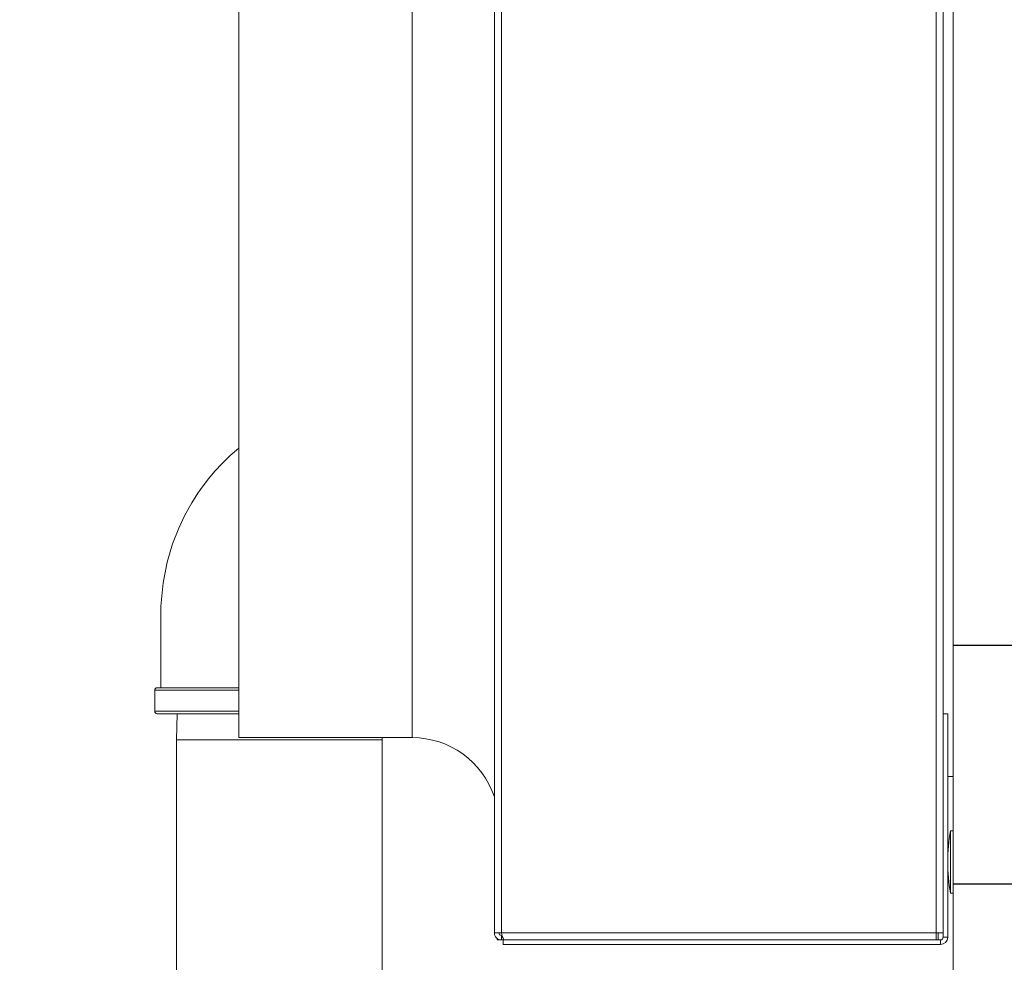
# Model space of a CAD drawing. Units: inches. Extents: x 0.8 to 15.8, y 0.6 to 10.5.
# Drawn here: x 5.5 to 6, y 7.3 to 7.8 of the extents above; entities that cross this region are included whole.
import ezdxf

# ---------------------------------------------------------------- set-up
doc = ezdxf.new("R2010")
doc.units = ezdxf.units.IN
doc.header["$MEASUREMENT"] = 0
doc.layers.add('FORMAT', color=7, linetype='Continuous')
doc.styles.add('SLDTEXTSTYLE0', font='TXT', dxfattribs={"width": 0.605})
doc.dimstyles.new('SLDDIMSTYLE1', dxfattribs={"dimtxt": 0.08, "dimasz": 0.13, "dimexe": 0, "dimexo": 0.0625, "dimgap": 0.02, "dimtad": 0, "dimtih": 1, "dimtoh": 1, "dimdec": 6, "dimlfac": 24, "dimrnd": 1e-09, "dimzin": 12, "dimdsep": 46, "dimlunit": 5, "dimtxsty": 'SLDTEXTSTYLE0', "dimsah": 1, "dimcen": 0.09, "dimadec": 0, "dimazin": 3, "dimtfac": 1, "dimtdec": 1, "dimtofl": 0, "dimtmove": 0, "dimatfit": 3, "dimfxl": 0, "dimfrac": 2, "dimtolj": 1, "dimtzin": 12, "dimarcsym": 0})

# ---------------------------------------------------------------- blocks, each defined once
blk = doc.blocks.new('_D_10')
at = {"layer": 'FORMAT'}
for p, q in [((5.611267765021327, 7.979733893155858), (5.611267765021327, 8.725738014035628)), ((9.51183859835464, 4.924140143155856), (9.51183859835464, 8.725738014035628)), ((5.611267765021327, 8.600738014035628), (6.456283494710166, 8.600738014035628)), ((6.567802220553987, 8.600626906152488), (6.54946888702972, 8.600626906152488)), ((6.54946888702972, 8.600626906152488), (6.54946888702972, 8.477849129491842)), ((6.858079993907045, 8.600626906152488), (6.876413327431312, 8.600626906152488)), ((6.876413327431312, 8.600626906152488), (6.876413327431312, 8.477849129491842)), ((9.51183859835464, 8.600738014035628), (6.969598719750867, 8.600738014035628)), ((6.54946888702972, 8.477849129491842), (6.567802220553987, 8.477849129491842)), ((6.876413327431312, 8.477849129491842), (6.858079993907045, 8.477849129491842))]:
    blk.add_line(p, q, dxfattribs=at)
for points in [[(5.611267765021327, 8.600738014035628), (5.741267765021327, 8.580738014035628), (5.741267765021327, 8.620738014035627)], [(9.51183859835464, 8.600738014035628), (9.381838598354639, 8.620738014035627), (9.381838598354639, 8.580738014035628)]]:
    blk.add_solid(points, dxfattribs=at)
at = {"layer": 'FORMAT', "char_height": 0.08, "attachment_point": 1, "style": 'SLDTEXTSTYLE0'}
for s, insert in [('93 5/8', (6.560163326715807, 8.722085648546132)), ('2378', (6.590718888318685, 8.58097454638196))]:
    blk.add_mtext(s, dxfattribs=dict(at, insert=insert))
blk = doc.blocks.new('_D_18')
at = {"layer": 'FORMAT'}
for p, q in [((4.966734431688004, 6.96679892857757), (4.966734431688004, 8.92493053941564)), ((9.51183859835464, 4.924140143155856), (9.51183859835464, 8.92493053941564)), ((4.966734431688004, 8.79993053941564), (7.220392227126213, 8.79993053941564)), ((7.368577617726928, 8.799819431532502), (7.350244284202661, 8.799819431532502)), ((7.350244284202661, 8.799819431532502), (7.350244284202661, 8.677041654871854)), ((7.658855391079987, 8.799819431532502), (7.677188724604253, 8.799819431532502)), ((7.677188724604253, 8.799819431532502), (7.677188724604253, 8.677041654871854)), ((9.51183859835464, 8.79993053941564), (7.807040781680699, 8.79993053941564)), ((7.350244284202661, 8.677041654871854), (7.368577617726928, 8.677041654871854)), ((7.677188724604253, 8.677041654871854), (7.658855391079987, 8.677041654871854))]:
    blk.add_line(p, q, dxfattribs=at)
for points in [[(4.966734431688004, 8.79993053941564), (5.096734431688004, 8.779930539415641), (5.096734431688004, 8.81993053941564)], [(9.51183859835464, 8.79993053941564), (9.381838598354639, 8.81993053941564), (9.381838598354639, 8.779930539415641)]]:
    blk.add_solid(points, dxfattribs=at)
at = {"layer": 'FORMAT', "char_height": 0.08, "attachment_point": 1, "style": 'SLDTEXTSTYLE0'}
for s, insert in [('109 3/32', (7.299827619016114, 8.921278173926144)), ('2771', (7.391494285491627, 8.780167071761971))]:
    blk.add_mtext(s, dxfattribs=dict(at, insert=insert))

msp = doc.modelspace()

# ---------------------------------------------------------------- linework, layer by layer
at = {"color": 7, "linetype": 'Continuous', "lineweight": 15}
for p, q in [((5.734117820973233, 7.335983844032869), (5.734117820973233, 7.998054755733199)), ((5.737559363438463, 7.998054755733199), (5.737559363438463, 7.335983844032869)), ((5.946351031459296, 7.998054755733199), (5.946351031459296, 7.335983844032869)), ((5.949792769477824, 7.998054755733199), (5.949792769477824, 7.441079661068133)), ((5.95454686566921, 7.473952561317584), (5.95454686566921, 7.950619392599451)), ((5.611267720148081, 7.679733881891987), (5.611267720148081, 7.929733909425891)), ((5.694601193028246, 7.679733881891987), (5.694601193028246, 7.929733909425891)), ((5.611267720148081, 7.429733854358083), (5.611267720148081, 7.679733881891987)), ((5.694601193028246, 7.429733854358083), (5.694601193028246, 7.679733881891987)), ((5.95454686566921, 7.359298294702345), (5.95454686566921, 7.474127777071255)), ((5.95454686566921, 7.474127777071255), (6.003759612714912, 7.474127777071255)), ((5.95454686566921, 7.473952561317584), (6.003759612714912, 7.473952561317584)), ((5.570901022023177, 7.452452649686398), (5.570901022023177, 7.442452640762911)), ((5.611267720148081, 7.452452649686398), (5.570901022023177, 7.452452649686398)), ((5.572151194247748, 7.453702626357671), (5.611267720148081, 7.453702626357671)), ((5.570901022023177, 7.442452640762911), (5.611267720148081, 7.442452640762911)), ((5.611267720148081, 7.441202664091636), (5.572151194247748, 7.441202664091636)), ((5.58170925272113, 7.441202664091636), (5.581317755021522, 7.428631715978968)), ((5.949792769477824, 7.333833931091069), (5.949792769477824, 7.441079661068133)), ((5.951942682419624, 7.441079661068133), (5.949792769477824, 7.441079661068133)), ((5.951942682419624, 7.333833931091069), (5.951942682419624, 7.441079661068133)), ((5.581317755021522, 7.428631715978968), (5.581317755021522, 7.308481815071987)), ((5.581317755021522, 7.428631715978968), (5.630796845657067, 7.428631715978968)), ((5.611267720148081, 7.429733854358083), (5.694601193028246, 7.429733854358083)), ((5.630796845657067, 7.428631715978968), (5.680276131845909, 7.428631715978968)), ((5.680276131845909, 7.428631715978968), (5.680241714465724, 7.429733854358083)), ((5.680276131845909, 7.308481815071987), (5.680276131845909, 7.428631715978968)), ((5.95454686566921, 7.411108967292146), (5.951942682419624, 7.411108967292146)), ((5.95454686566921, 7.38500573106118), (5.95325523614578, 7.38500573106118)), ((5.95325523614578, 7.38500573106118), (5.95325523614578, 7.370031824041032)), ((5.95325523614578, 7.370031824041032), (5.95325523614578, 7.355057917020884)), ((5.95454686566921, 7.359515358861469), (5.95454686566921, 4.955765316075972)), ((6.003759612714912, 7.359515358861469), (5.95454686566921, 7.359515358861469)), ((5.95454686566921, 7.359298294702345), (6.003759612714912, 7.359298294702345)), ((5.95325523614578, 7.355057917020884), (5.95454686566921, 7.355057917020884)), ((5.737559363438463, 7.335983844032869), (5.734117820973233, 7.335983844032869)), ((5.946351031459296, 7.335983844032869), (5.737559363438463, 7.335983844032869)), ((5.737559363438463, 7.332542301567639), (5.737559363438463, 7.334692214509438)), ((5.737848000104107, 7.334692214509438), (5.737559363438463, 7.334692214509438)), ((5.946351031459296, 7.335983844032869), (5.946351031459296, 7.332542301567639)), ((5.949792769477824, 7.335983844032869), (5.946351031459296, 7.335983844032869)), ((5.947314326997891, 7.335983844032869), (5.947314326997891, 7.332542301567639)), ((5.949792769477824, 7.333833931091069), (5.951942682419624, 7.333833931091069)), ((5.735529715774015, 7.333245902328472), (5.735529715774015, 7.332542301567639)), ((5.735529715774015, 7.332542301567639), (5.737559363438463, 7.332542301567639)), ((5.737559363438463, 7.332542301567639), (5.73840102482663, 7.332542301567639)), ((5.948501139954393, 7.332542301567639), (5.73840102482663, 7.332542301567639)), ((5.73840102482663, 7.332542301567639), (5.73840102482663, 7.330392193072542)), ((5.948501139954393, 7.330392193072542), (5.73840102482663, 7.330392193072542)), ((5.948501139954393, 7.332542301567639), (5.948501139954393, 7.330392193072542))]:
    msp.add_line(p, q, dxfattribs=at)
at = {"color": 7, "linetype": 'Continuous', "lineweight": 15, "flags": 128}
msp.add_lwpolyline([(5.611267720148081, 7.568798452316424), (5.607209011479074, 7.565267933101284), (5.603320825284622, 7.561465594803998), (5.599867745174898, 7.557727006881374), (5.596820047048833, 7.554098515464683), (5.594147029038877, 7.550620404533007), (5.591684230822665, 7.547127040444201), (5.588758557953621, 7.542541120087812), (5.585451556156388, 7.536620157376167), (5.582438470963806, 7.53026878185891), (5.579521206886511, 7.522756797526883), (5.576933645667127, 7.51402690726421), (5.574950539687249, 7.504040978178069), (5.573898071845448, 7.492794903649238), (5.573817699440583, 7.480354780691933), (5.573817699440583, 7.466848501162071), (5.573817699440583, 7.453702626357671)], dxfattribs=at)
at = {"color": 7, "linetype": 'Continuous', "lineweight": 15}
for centre, radius, start, end in [((5.572151098354672, 7.452452643155857), 0.001249999999999751, 90, 180), ((5.572151098354671, 7.442452643155856), 0.001249999999999751, 180, 270.0000000000008), ((5.69460109835466, 7.388067226489193), 0.04166666666666607, 18.48620944163767, 90), ((6.038704483771336, 7.370031834428823), 0.08675130208333393, 170.0605185437796, 179.9999999999953), ((6.038704483771336, 7.370031834428823), 0.08675130208333393, 179.9999999999953, 189.9394814562206), ((5.737559093435831, 7.335983574030237), 0.003441272473190951, 179.9955045665822, 270.0044954334186), ((5.737559470779114, 7.33598395137352), 0.001291736868541797, 180.0047611602892, 269.9952388397124), ((5.745520136600565, 7.336750866463884), 0.007997639198421475, 185.503473991165, 211.750807050625), ((5.948501098354666, 7.333833893155859), 0.003441666666667231, 270.0000000000008, 0), ((5.948501098354666, 7.333833893155859), 0.001291666666666913, 270.0000000000008, 0)]:
    msp.add_arc(centre, radius, start, end, dxfattribs=at)

# ---------------------------------------------------------------- dimensions: what is measured, and where the dimension line sits
at = {"layer": 'FORMAT'}
for base, p2, picture, middle in [((4.966734431688004, 8.799930539415639), (4.966734431688004, 6.91679892857757), '_D_18', (7.513716504403456, 8.799930539415639)), ((5.611267765021327, 8.600738014035626), (5.611267765021327, 7.929733893155859), '_D_10', (6.712941107230516, 8.600738014035626))]:
    dim = msp.add_linear_dim(base=base, p1=(9.51183859835464, 4.874140143155857), p2=p2, dimstyle='SLDDIMSTYLE1', dxfattribs=at)
    dim.commit()
    dim.dimension.update_dxf_attribs({"geometry": picture, "text_midpoint": middle, "dimtype": 160})

doc.saveas('drawing.dxf')
